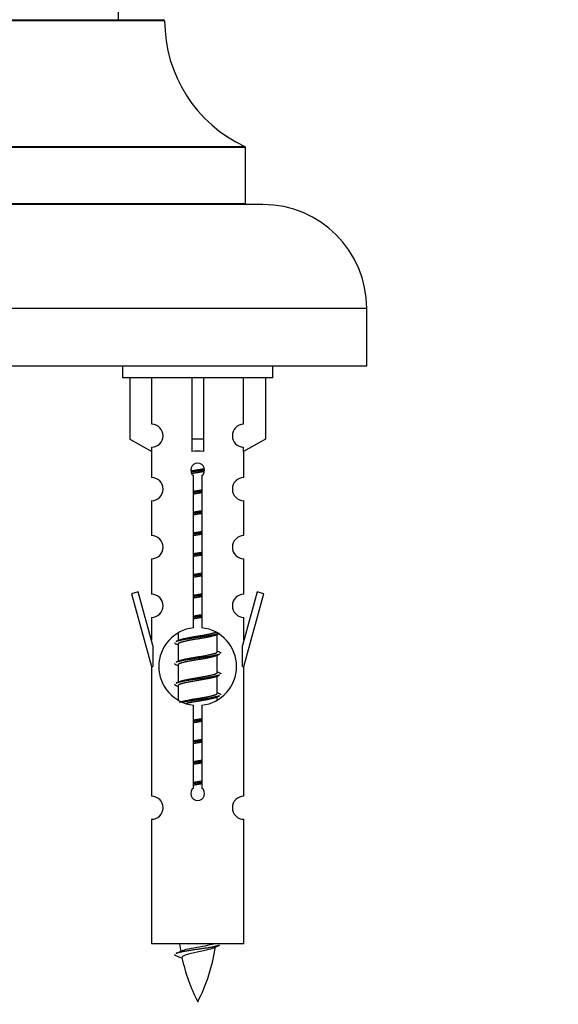
# Model space of a CAD drawing. Units: millimetres. Extents: x 0 to 1425, y 0 to 2076.
# Drawn here: x 1055 to 1102, y 1733 to 1818 of the extents above; entities that cross this region are included whole.
import ezdxf
from ezdxf import colors
from ezdxf.entities.mleader import LeaderData, LeaderLine
from ezdxf.math import Vec2, Vec3

# ---------------------------------------------------------------- set-up
doc = ezdxf.new("R2010")
doc.units = ezdxf.units.MM
doc.layers.add('DV2_Défaut', color=7, linetype='Continuous')
doc.layers.add('Défaut', color=7, linetype='Continuous')

# ---------------------------------------------------------------- blocks, each defined once
blk = doc.blocks.new('_DOT')
at = {"color": 0}
blk.add_line((0, 0), (-1, 0), dxfattribs=at)
at = {"color": 0, "const_width": 0.333}
blk.add_lwpolyline([(-0.1665, 0, 1), (0.1665, 0, 1)], format="xyb", close=True, dxfattribs=at)
blk = doc.blocks.new('SE1')
at = {"layer": 'DV2_Défaut', "color": 7, "linetype": 'Continuous'}
for p, q in [((1063.814, 1818.073), (1063.814, 1907.123)), ((1067.814, 1817.973), (1027.815, 1817.973)), ((1027.915, 1818.073), (1067.714, 1818.073)), ((1074.814, 1807.009), (1020.814, 1807.009)), ((1020.872, 1807.099), (1074.756, 1807.099)), ((1074.814, 1802.173), (1074.814, 1807.009)), ((1020.814, 1802.173), (1074.814, 1802.173)), ((1076.314, 1802.073), (1019.314, 1802.073)), ((1085.314, 1793.073), (1010.314, 1793.073)), ((1085.314, 1788.073), (1085.314, 1793.073)), ((1085.314, 1788.073), (1010.314, 1788.073)), ((1064.177, 1788.073), (1064.177, 1787.073)), ((1077.177, 1787.073), (1077.177, 1788.073)), ((1077.177, 1787.073), (1064.177, 1787.073)), ((1064.796, 1787.073), (1064.796, 1781.746)), ((1066.709, 1783.05), (1066.709, 1787.073)), ((1070.177, 1787.073), (1070.177, 1781.746)), ((1071.177, 1787.073), (1071.177, 1781.746)), ((1074.646, 1783.05), (1074.646, 1787.073)), ((1076.558, 1787.073), (1076.558, 1781.746)), ((1064.796, 1781.746), (1066.709, 1780.694)), ((1071.177, 1781.746), (1070.177, 1781.746)), ((1070.177, 1781.746), (1070.177, 1780.694)), ((1071.177, 1781.746), (1071.177, 1780.694)), ((1076.558, 1781.746), (1074.646, 1780.694)), ((1066.709, 1780.694), (1066.709, 1781.051)), ((1074.646, 1780.694), (1074.646, 1781.051)), ((1066.677, 1780.711), (1066.677, 1778.43)), ((1074.677, 1778.43), (1074.677, 1780.711)), ((1070.312, 1765.422), (1070.312, 1778.597)), ((1071.043, 1778.597), (1071.043, 1765.422)), ((1066.677, 1776.431), (1066.677, 1773.402)), ((1074.677, 1773.402), (1074.677, 1776.431)), ((1066.677, 1771.403), (1066.677, 1768.329)), ((1074.677, 1768.329), (1074.677, 1771.403)), ((1065.526, 1768.53), (1064.951, 1768.363)), ((1064.951, 1768.363), (1066.677, 1762.073)), ((1066.804, 1763.898), (1065.526, 1768.53)), ((1075.828, 1768.53), (1074.55, 1763.898)), ((1074.677, 1762.073), (1076.403, 1768.363)), ((1076.403, 1768.363), (1075.828, 1768.53)), ((1066.677, 1766.33), (1066.677, 1764.359)), ((1074.677, 1764.359), (1074.677, 1766.33)), ((1068.977, 1764.923), (1068.977, 1764.316)), ((1072.236, 1764.786), (1072.555, 1764.929)), ((1072.377, 1763.359), (1072.377, 1764.849)), ((1066.804, 1763.898), (1066.804, 1762.073)), ((1068.799, 1764.029), (1068.977, 1763.95)), ((1068.977, 1764.006), (1068.977, 1762.516)), ((1074.55, 1762.073), (1074.55, 1763.898)), ((1072.236, 1762.986), (1072.555, 1763.129)), ((1072.377, 1761.559), (1072.377, 1763.049)), ((1066.677, 1762.073), (1066.804, 1762.073)), ((1066.677, 1762.073), (1066.677, 1750.843)), ((1068.799, 1762.229), (1068.977, 1762.15)), ((1068.977, 1762.206), (1068.977, 1760.716)), ((1074.55, 1762.073), (1074.677, 1762.073)), ((1074.677, 1750.843), (1074.677, 1762.073)), ((1072.236, 1761.186), (1072.555, 1761.329)), ((1072.377, 1759.759), (1072.377, 1761.249)), ((1068.799, 1760.429), (1068.977, 1760.35)), ((1068.977, 1760.406), (1068.977, 1759.201)), ((1072.236, 1759.386), (1072.555, 1759.529)), ((1070.312, 1751.549), (1070.312, 1758.723)), ((1071.043, 1758.723), (1071.043, 1751.549)), ((1072.377, 1759.222), (1072.377, 1759.449)), ((1066.677, 1748.844), (1066.677, 1738.073)), ((1074.677, 1738.073), (1074.677, 1748.844)), ((1074.677, 1738.073), (1066.677, 1738.073)), ((1068.708, 1737.082), (1069.325, 1736.818))]:
    blk.add_line(p, q, dxfattribs=at)
for centre, radius, start, end in [((1067.714, 1817.973), 0.1, 0.042, 90), ((1079.814, 1817.981), 12, 180.042, 245.07327), ((1074.714, 1807.009), 0.1, 0, 65.07327), ((1074.914, 1802.173), 0.1, 180, 270), ((1076.314, 1793.073), 9, 0, 90), ((1066.677, 1782.051), 1, 271.79784, 88.20216), ((1074.677, 1782.051), 1, 91.79784, 268.20216), ((1070.677, 1779.073), 0.6, 307.50889, 232.49111), ((1066.677, 1777.43), 1, 270.00005, 90.00005), ((1074.677, 1777.43), 1, 89.99995, 269.99995), ((1066.677, 1772.402), 1, 270.00005, 90.00005), ((1074.677, 1772.402), 1, 89.99995, 269.99995), ((1066.677, 1767.329), 1, 270.00005, 90.00005), ((1074.677, 1767.329), 1, 89.99995, 269.99995), ((1070.677, 1762.073), 3.369, 96.2248, 263.7752), ((1070.677, 1762.073), 3.369, 276.2248, 83.7752), ((1051.087, 1804.086), 43.609, 293.96371, 294.41881), ((1090.159, 1803.033), 43.426, 245.82759, 246.08465), ((1051.087, 1802.286), 43.609, 293.96371, 294.41881), ((1090.159, 1801.233), 43.426, 245.82759, 246.08465), ((1051.087, 1800.486), 43.609, 293.96371, 294.41881), ((1090.159, 1799.433), 43.426, 245.82759, 246.08465), ((1070.677, 1751.073), 0.6, 127.50889, 52.49111), ((1066.677, 1749.843), 1, 270.00005, 90.00005), ((1074.677, 1749.843), 1, 89.99995, 269.99995), ((1052.853, 1773.184), 39.327, 293.92211, 294.83951), ((1084.432, 1740.079), 15.455, 187.46067, 190.15118), ((1056.922, 1740.079), 15.455, 332.87359, 351.63784), ((1084.429, 1711.033), 29.401, 113.82049, 114.94098), ((1084.432, 1740.079), 15.455, 192.02544, 207.12641)]:
    blk.add_arc(centre, radius, start, end, dxfattribs=at)
blk.add_ellipse((1070.677, 1778.509), major_axis=(4, 0), ratio=0.550336, start_param=1.445468, end_param=1.696124, dxfattribs=at)
for points, weights, knots in [([(1070.085, 1779.009), (1070.372, 1779.062), (1070.677, 1779.109), (1070.977, 1779.155), (1071.258, 1779.207)], [0.939613556073, 0.954040621114, 1, 0.954945646648, 0.940193974749], [0, 0, 0, 0.504972, 0.504972, 1, 1, 1]), ([(1071.283, 1779.068), (1070.987, 1779.023), (1070.677, 1778.983), (1070.382, 1778.944), (1070.099, 1778.901)], [0.943994856981, 0.960135845087, 1, 0.961928908056, 0.945494873924], [0, 0, 0, 0.511504, 0.511504, 1, 1, 1]), ([(1071.262, 1778.955), (1070.979, 1778.902), (1070.677, 1778.856), (1070.411, 1778.815), (1070.158, 1778.769)], [0.939984768291, 0.954623807608, 1, 0.959750653178, 0.943685143671], [0, 0, 0, 0.529938, 0.529938, 1, 1, 1]), ([(1070.305, 1777.249), (1070.489, 1777.28), (1070.677, 1777.309), (1070.866, 1777.338), (1071.05, 1777.37)], [0.954711593229, 0.971138154054, 1, 0.971138154054, 0.954711593229], [0, 0, 0, 0.5, 0.5, 1, 1, 1]), ([(1071.05, 1777.234), (1070.865, 1777.207), (1070.677, 1777.183), (1070.489, 1777.158), (1070.305, 1777.132)], [0.959880202632, 0.975436531063, 1, 0.975436531063, 0.959880202632], [0, 0, 0, 0.5, 0.5, 1, 1, 1]), ([(1071.05, 1777.117), (1070.866, 1777.085), (1070.677, 1777.056), (1070.489, 1777.027), (1070.305, 1776.995)], [0.954711593229, 0.971138154054, 1, 0.971138154054, 0.954711593229], [0, 0, 0, 0.5, 0.5, 1, 1, 1]), ([(1070.305, 1775.449), (1070.489, 1775.48), (1070.677, 1775.509), (1070.866, 1775.538), (1071.05, 1775.57)], [0.954711593229, 0.971138154054, 1, 0.971138154054, 0.954711593229], [0, 0, 0, 0.5, 0.5, 1, 1, 1]), ([(1071.05, 1775.434), (1070.865, 1775.407), (1070.677, 1775.383), (1070.489, 1775.358), (1070.305, 1775.332)], [0.959880202632, 0.975436531063, 1, 0.975436531063, 0.959880202632], [0, 0, 0, 0.5, 0.5, 1, 1, 1]), ([(1071.05, 1775.317), (1070.866, 1775.285), (1070.677, 1775.256), (1070.489, 1775.227), (1070.305, 1775.195)], [0.954711593229, 0.971138154054, 1, 0.971138154054, 0.954711593229], [0, 0, 0, 0.5, 0.5, 1, 1, 1]), ([(1070.305, 1773.649), (1070.489, 1773.68), (1070.677, 1773.709), (1070.866, 1773.738), (1071.05, 1773.77)], [0.954711593229, 0.971138154054, 1, 0.971138154054, 0.954711593229], [0, 0, 0, 0.5, 0.5, 1, 1, 1]), ([(1071.05, 1773.634), (1070.865, 1773.607), (1070.677, 1773.583), (1070.489, 1773.558), (1070.305, 1773.532)], [0.959880202632, 0.975436531063, 1, 0.975436531063, 0.959880202632], [0, 0, 0, 0.5, 0.5, 1, 1, 1]), ([(1071.05, 1773.517), (1070.866, 1773.485), (1070.677, 1773.456), (1070.489, 1773.427), (1070.305, 1773.395)], [0.954711593229, 0.971138154054, 1, 0.971138154054, 0.954711593229], [0, 0, 0, 0.5, 0.5, 1, 1, 1]), ([(1070.305, 1771.849), (1070.489, 1771.88), (1070.677, 1771.909), (1070.866, 1771.938), (1071.05, 1771.97)], [0.954711593229, 0.971138154054, 1, 0.971138154054, 0.954711593229], [0, 0, 0, 0.5, 0.5, 1, 1, 1]), ([(1071.05, 1771.834), (1070.865, 1771.807), (1070.677, 1771.783), (1070.489, 1771.758), (1070.305, 1771.732)], [0.959880202632, 0.975436531063, 1, 0.975436531063, 0.959880202632], [0, 0, 0, 0.5, 0.5, 1, 1, 1]), ([(1071.05, 1771.717), (1070.866, 1771.685), (1070.677, 1771.656), (1070.489, 1771.627), (1070.305, 1771.595)], [0.954711593229, 0.971138154054, 1, 0.971138154054, 0.954711593229], [0, 0, 0, 0.5, 0.5, 1, 1, 1]), ([(1070.305, 1770.049), (1070.489, 1770.08), (1070.677, 1770.109), (1070.866, 1770.138), (1071.05, 1770.17)], [0.954711593229, 0.971138154054, 1, 0.971138154054, 0.954711593229], [0, 0, 0, 0.5, 0.5, 1, 1, 1]), ([(1071.05, 1770.034), (1070.865, 1770.007), (1070.677, 1769.983), (1070.489, 1769.958), (1070.305, 1769.932)], [0.959880202632, 0.975436531063, 1, 0.975436531063, 0.959880202632], [0, 0, 0, 0.5, 0.5, 1, 1, 1]), ([(1071.05, 1769.917), (1070.866, 1769.885), (1070.677, 1769.856), (1070.489, 1769.827), (1070.305, 1769.795)], [0.954711593229, 0.971138154054, 1, 0.971138154054, 0.954711593229], [0, 0, 0, 0.5, 0.5, 1, 1, 1]), ([(1070.305, 1768.249), (1070.489, 1768.28), (1070.677, 1768.309), (1070.866, 1768.338), (1071.05, 1768.37)], [0.954711593229, 0.971138154054, 1, 0.971138154054, 0.954711593229], [0, 0, 0, 0.5, 0.5, 1, 1, 1]), ([(1071.05, 1768.234), (1070.865, 1768.207), (1070.677, 1768.183), (1070.489, 1768.158), (1070.305, 1768.132)], [0.959880202632, 0.975436531063, 1, 0.975436531063, 0.959880202632], [0, 0, 0, 0.5, 0.5, 1, 1, 1]), ([(1071.05, 1768.117), (1070.866, 1768.085), (1070.677, 1768.056), (1070.489, 1768.027), (1070.305, 1767.995)], [0.954711593229, 0.971138154054, 1, 0.971138154054, 0.954711593229], [0, 0, 0, 0.5, 0.5, 1, 1, 1]), ([(1070.305, 1766.449), (1070.489, 1766.48), (1070.677, 1766.509), (1070.866, 1766.538), (1071.05, 1766.57)], [0.954711593229, 0.971138154054, 1, 0.971138154054, 0.954711593229], [0, 0, 0, 0.5, 0.5, 1, 1, 1]), ([(1071.05, 1766.434), (1070.865, 1766.407), (1070.677, 1766.383), (1070.489, 1766.358), (1070.305, 1766.332)], [0.959880202632, 0.975436531063, 1, 0.975436531063, 0.959880202632], [0, 0, 0, 0.5, 0.5, 1, 1, 1]), ([(1071.05, 1766.317), (1070.866, 1766.285), (1070.677, 1766.256), (1070.489, 1766.227), (1070.305, 1766.195)], [0.954711593229, 0.971138154054, 1, 0.971138154054, 0.954711593229], [0, 0, 0, 0.5, 0.5, 1, 1, 1]), ([(1072.553, 1764.929), (1072.494, 1764.905), (1072.409, 1764.883), (1071.832, 1764.733), (1070.677, 1764.583), (1069.523, 1764.433), (1068.945, 1764.283), (1068.86, 1764.26), (1068.801, 1764.237)], [0.962852408417, 0.97772155243, 1, 0.866025403784, 1, 0.866025403784, 1, 0.977713110418, 0.962841140698], [0, 0, 0, 0.0712877, 0.0712877, 0.4999865, 0.4999865, 0.9286853, 0.9286853, 1, 1, 1]), ([(1072.238, 1764.787), (1072.199, 1764.771), (1072.15, 1764.756), (1071.659, 1764.606), (1070.677, 1764.456), (1069.696, 1764.306), (1069.205, 1764.156), (1068.977, 1764.086), (1068.977, 1764.006)], [0.972776584214, 0.984623505403, 1, 0.866025403784, 1, 0.866025403784, 1, 0.933012701892, 0.933012701892], [0, 0, 0, 0.043894, 0.043894, 0.426336, 0.426336, 0.808779, 0.808779, 1, 1, 1]), ([(1069.114, 1764.377), (1069.154, 1764.393), (1069.205, 1764.409), (1069.696, 1764.559), (1070.677, 1764.709), (1071.659, 1764.859), (1072.15, 1765.009), (1072.204, 1765.026), (1072.245, 1765.043)], [0.972032873102, 0.984138584193, 1, 0.866025403784, 1, 0.866025403784, 1, 0.983253175473, 0.970693057078], [0, 0, 0, 0.052773, 0.052773, 0.498527, 0.498527, 0.944281, 0.944281, 1, 1, 1]), ([(1072.553, 1763.129), (1072.494, 1763.105), (1072.409, 1763.083), (1071.832, 1762.933), (1070.677, 1762.783), (1069.523, 1762.633), (1068.945, 1762.483), (1068.86, 1762.46), (1068.801, 1762.437)], [0.962852408417, 0.97772155243, 1, 0.866025403784, 1, 0.866025403784, 1, 0.977713110418, 0.962841140698], [0, 0, 0, 0.071288, 0.071288, 0.499986, 0.499986, 0.928685, 0.928685, 1, 1, 1]), ([(1072.238, 1762.987), (1072.199, 1762.971), (1072.15, 1762.956), (1071.659, 1762.806), (1070.677, 1762.656), (1069.696, 1762.506), (1069.205, 1762.356), (1068.977, 1762.286), (1068.977, 1762.206)], [0.972776584214, 0.984623505403, 1, 0.866025403784, 1, 0.866025403784, 1, 0.933012701892, 0.933012701892], [0, 0, 0, 0.043894, 0.043894, 0.426336, 0.426336, 0.808779, 0.808779, 1, 1, 1]), ([(1069.114, 1762.577), (1069.154, 1762.593), (1069.205, 1762.609), (1069.696, 1762.759), (1070.677, 1762.909), (1071.659, 1763.059), (1072.15, 1763.209), (1072.377, 1763.279), (1072.377, 1763.359)], [0.972032873102, 0.984138584193, 1, 0.866025403784, 1, 0.866025403784, 1, 0.933012701892, 0.933012701892], [0, 0, 0, 0.045215, 0.045215, 0.427129, 0.427129, 0.809043, 0.809043, 1, 1, 1]), ([(1072.553, 1761.329), (1072.494, 1761.305), (1072.409, 1761.283), (1071.832, 1761.133), (1070.677, 1760.983), (1069.523, 1760.833), (1068.945, 1760.683), (1068.86, 1760.66), (1068.801, 1760.637)], [0.962852408417, 0.97772155243, 1, 0.866025403784, 1, 0.866025403784, 1, 0.977713110418, 0.962841140698], [0, 0, 0, 0.0712877, 0.0712877, 0.4999865, 0.4999865, 0.9286853, 0.9286853, 1, 1, 1]), ([(1069.114, 1760.777), (1069.154, 1760.793), (1069.205, 1760.809), (1069.696, 1760.959), (1070.677, 1761.109), (1071.659, 1761.259), (1072.15, 1761.409), (1072.377, 1761.479), (1072.377, 1761.559)], [0.972032873102, 0.984138584193, 1, 0.866025403784, 1, 0.866025403784, 1, 0.933012701892, 0.933012701892], [0, 0, 0, 0.045215, 0.045215, 0.427129, 0.427129, 0.809043, 0.809043, 1, 1, 1]), ([(1072.238, 1761.187), (1072.199, 1761.171), (1072.15, 1761.156), (1071.659, 1761.006), (1070.677, 1760.856), (1069.696, 1760.706), (1069.205, 1760.556), (1068.977, 1760.486), (1068.977, 1760.406)], [0.972776584214, 0.984623505403, 1, 0.866025403784, 1, 0.866025403784, 1, 0.933012701892, 0.933012701892], [0, 0, 0, 0.043894, 0.043894, 0.426336, 0.426336, 0.808779, 0.808779, 1, 1, 1]), ([(1069.114, 1758.977), (1069.154, 1758.993), (1069.205, 1759.009), (1069.696, 1759.159), (1070.677, 1759.309), (1071.659, 1759.459), (1072.15, 1759.609), (1072.377, 1759.679), (1072.377, 1759.759)], [0.972032873102, 0.984138584193, 1, 0.866025403784, 1, 0.866025403784, 1, 0.933012701892, 0.933012701892], [0, 0, 0, 0.045215, 0.045215, 0.427129, 0.427129, 0.809043, 0.809043, 1, 1, 1]), ([(1072.553, 1759.529), (1072.494, 1759.505), (1072.409, 1759.483), (1071.832, 1759.333), (1070.677, 1759.183), (1069.915, 1759.084), (1069.347, 1758.972)], [0.962852408417, 0.97772155243, 1, 0.866025403784, 1, 0.907383470239, 0.942818404372], [0, 0, 0, 0.089519, 0.089519, 0.627851, 0.627851, 1, 1, 1]), ([(1072.238, 1759.387), (1072.199, 1759.371), (1072.15, 1759.356), (1071.659, 1759.206), (1070.677, 1759.056), (1070.138, 1758.974), (1069.697, 1758.879)], [0.972776584214, 0.984623505403, 1, 0.866025403784, 1, 0.921611656357, 0.934953127062], [0, 0, 0, 0.0675179, 0.0675179, 0.6557981, 0.6557981, 1, 1, 1]), ([(1070.305, 1757.449), (1070.489, 1757.48), (1070.677, 1757.509), (1070.866, 1757.538), (1071.05, 1757.57)], [0.954711593229, 0.971138154054, 1, 0.971138154054, 0.954711593229], [0, 0, 0, 0.5, 0.5, 1, 1, 1]), ([(1071.05, 1757.434), (1070.865, 1757.407), (1070.677, 1757.383), (1070.489, 1757.358), (1070.305, 1757.332)], [0.959880202632, 0.975436531063, 1, 0.975436531063, 0.959880202632], [0, 0, 0, 0.5, 0.5, 1, 1, 1]), ([(1071.05, 1757.317), (1070.866, 1757.285), (1070.677, 1757.256), (1070.489, 1757.227), (1070.305, 1757.195)], [0.954711593229, 0.971138154054, 1, 0.971138154054, 0.954711593229], [0, 0, 0, 0.5, 0.5, 1, 1, 1]), ([(1070.305, 1755.649), (1070.489, 1755.68), (1070.677, 1755.709), (1070.866, 1755.738), (1071.05, 1755.77)], [0.954711593229, 0.971138154054, 1, 0.971138154054, 0.954711593229], [0, 0, 0, 0.5, 0.5, 1, 1, 1]), ([(1071.05, 1755.634), (1070.865, 1755.607), (1070.677, 1755.583), (1070.489, 1755.558), (1070.305, 1755.532)], [0.959880202632, 0.975436531063, 1, 0.975436531063, 0.959880202632], [0, 0, 0, 0.5, 0.5, 1, 1, 1]), ([(1071.05, 1755.517), (1070.866, 1755.485), (1070.677, 1755.456), (1070.489, 1755.427), (1070.305, 1755.395)], [0.954711593229, 0.971138154054, 1, 0.971138154054, 0.954711593229], [0, 0, 0, 0.5, 0.5, 1, 1, 1]), ([(1070.305, 1753.849), (1070.489, 1753.88), (1070.677, 1753.909), (1070.866, 1753.938), (1071.05, 1753.97)], [0.954711593229, 0.971138154054, 1, 0.971138154054, 0.954711593229], [0, 0, 0, 0.5, 0.5, 1, 1, 1]), ([(1071.05, 1753.834), (1070.865, 1753.807), (1070.677, 1753.783), (1070.489, 1753.758), (1070.305, 1753.732)], [0.959880202632, 0.975436531063, 1, 0.975436531063, 0.959880202632], [0, 0, 0, 0.5, 0.5, 1, 1, 1]), ([(1071.05, 1753.717), (1070.866, 1753.685), (1070.677, 1753.656), (1070.489, 1753.627), (1070.305, 1753.595)], [0.954711593229, 0.971138154054, 1, 0.971138154054, 0.954711593229], [0, 0, 0, 0.5, 0.5, 1, 1, 1]), ([(1070.305, 1752.049), (1070.489, 1752.08), (1070.677, 1752.109), (1070.866, 1752.138), (1071.05, 1752.17)], [0.954711593229, 0.971138154054, 1, 0.971138154054, 0.954711593229], [0, 0, 0, 0.5, 0.5, 1, 1, 1]), ([(1071.05, 1752.034), (1070.865, 1752.007), (1070.677, 1751.983), (1070.489, 1751.958), (1070.305, 1751.932)], [0.959880202632, 0.975436531063, 1, 0.975436531063, 0.959880202632], [0, 0, 0, 0.5, 0.5, 1, 1, 1]), ([(1071.05, 1751.917), (1070.866, 1751.885), (1070.677, 1751.856), (1070.489, 1751.827), (1070.305, 1751.795)], [0.954711593229, 0.971138154054, 1, 0.971138154054, 0.954711593229], [0, 0, 0, 0.5, 0.5, 1, 1, 1]), ([(1072.553, 1737.929), (1072.494, 1737.905), (1072.409, 1737.883), (1071.832, 1737.733), (1070.677, 1737.583), (1069.523, 1737.433), (1068.945, 1737.283), (1068.86, 1737.26), (1068.801, 1737.237)], [0.962852408417, 0.97772155243, 1, 0.866025403784, 1, 0.866025403784, 1, 0.977712975161, 0.962840960185], [0, 0, 0, 0.071288, 0.071288, 0.499986, 0.499986, 0.928685, 0.928685, 1, 1, 1])]:
    blk.add_rational_spline(points, weights, degree=2, knots=knots, dxfattribs=at)
for points, weights in [([(1068.677, 1764.133), (1068.677, 1764.079), (1068.802, 1764.028)], [0.933012701892, 0.933012701892, 0.962920301125]), ([(1072.553, 1763.337), (1072.677, 1763.286), (1072.677, 1763.233)], [0.962902020678, 0.933012701892, 0.933012701892]), ([(1068.677, 1762.333), (1068.677, 1762.279), (1068.802, 1762.228)], [0.933012701892, 0.933012701892, 0.962920301125]), ([(1072.553, 1761.537), (1072.677, 1761.486), (1072.677, 1761.433)], [0.962902020678, 0.933012701892, 0.933012701892]), ([(1068.677, 1760.533), (1068.677, 1760.479), (1068.802, 1760.428)], [0.933012701892, 0.933012701892, 0.962920301125]), ([(1072.553, 1759.737), (1072.677, 1759.686), (1072.677, 1759.633)], [0.962902020678, 0.933012701892, 0.933012701892]), ([(1068.677, 1737.133), (1068.677, 1737.107), (1068.708, 1737.082)], [0.933012701895, 0.933012830749, 0.940142517854])]:
    blk.add_rational_spline(points, weights, degree=2, dxfattribs=at)
for points, knots in [([(1072.047, 1737.699), (1071.908, 1737.639), (1071.688, 1737.581), (1071.101, 1737.437), (1070.721, 1737.368), (1070.026, 1737.214), (1069.716, 1737.127), (1069.376, 1736.992), (1069.303, 1736.928), (1069.317, 1736.862)], [0, 0, 0, 0, 0.232487, 0.232487, 0.508217, 0.508217, 0.783948, 0.783948, 1, 1, 1, 1]), ([(1069.341, 1737.481), (1069.355, 1737.487), (1069.369, 1737.492), (1069.541, 1737.553), (1069.8, 1737.618), (1070.417, 1737.742), (1070.772, 1737.794), (1071.425, 1737.914), (1071.721, 1737.978), (1071.977, 1738.047), (1072.019, 1738.06), (1072.057, 1738.073)], [0, 0, 0, 0, 0.029349, 0.029349, 0.330025, 0.330025, 0.6307, 0.6307, 0.931376, 0.931376, 1, 1, 1, 1])]:
    blk.add_open_spline(points, degree=3, knots=knots, dxfattribs=at)

msp = doc.modelspace()

# ---------------------------------------------------------------- block references
at = {"layer": 'Défaut'}
msp.add_blockref('SE1', (0, 0), dxfattribs=at)

# ---------------------------------------------------------------- leaders
at = {"layer": 'Défaut', "color": 7, "linetype": 'Continuous'}
ml = msp.add_multileader_mtext('Standard', dxfattribs=at)
ml.set_content('{\\pxsm0.9;\\fSolid Edge ISO|b1||i0||c0|p34;\\W1.;29/07/2019\\P}', color=256)
ml.set_leader_properties()
ml.set_arrow_properties(name='DOT')
ml.build(insert=Vec2(0, 0))
ml.multileader.update_dxf_attribs({"leader_type": 0, "dogleg_length": 0, "arrow_head_size": 12})
ctx = ml.context
ctx.base_point, ctx.char_height, ctx.arrow_head_size, ctx.landing_gap_size = Vec3(1109.255, 2069.217), 12, 12, 4.2
notes = []
notes.append((ctx, [(0, (0, 0, 0), (0, 0), (1, 0), 1, [])]))
ctx.mtext.insert = Vec3(1111.255, 2075.337)
for ctx, leaders in notes:
    for number, flags, end, landing, length, lines in leaders:
        leader = LeaderData()
        leader.index, (leader.has_last_leader_line, leader.has_dogleg_vector, leader.attachment_direction) = number, flags
        leader.last_leader_point, leader.dogleg_vector, leader.dogleg_length = Vec3(end), Vec3(landing), length
        for number, points, colour, breaks in lines:
            line = LeaderLine()
            line.index, line.vertices, line.color, line.breaks = number, Vec3.list(points), colors.encode_raw_color(colour), breaks
            leader.lines.append(line)
        ctx.leaders.append(leader)

doc.saveas('drawing.dxf')
